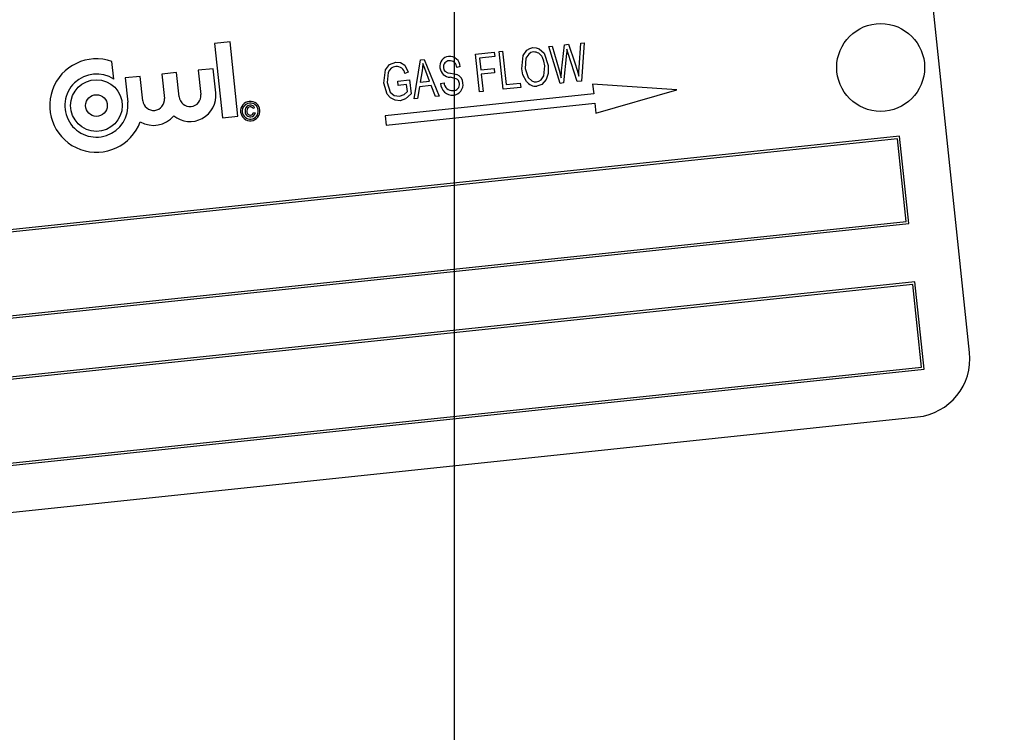
# Model space of a CAD drawing. Units: inches. Extents: x 4.5 to 94.5, y 4.5 to 70.9.
# Drawn here: x 29.9 to 32, y 58.9 to 60.4 of the extents above; entities that cross this region are included whole.
import ezdxf

# ---------------------------------------------------------------- set-up
doc = ezdxf.new("R2010")
doc.units = ezdxf.units.IN
doc.header["$LTSCALE"] = 9
doc.header["$MEASUREMENT"] = 0
doc.layers.add('FORMAT', color=7, linetype='Continuous')
doc.styles.add('SLDTEXTSTYLE0', font='TXT', dxfattribs={"width": 0.75})
doc.dimstyles.new('SLDDIMSTYLE2', dxfattribs={"dimtxt": 0.75, "dimasz": 0.495, "dimexe": 0, "dimexo": 0.0625, "dimgap": 0.1875, "dimtad": 0, "dimtih": 1, "dimtoh": 1, "dimdec": 3, "dimrnd": 1e-09, "dimzin": 12, "dimdsep": 46, "dimlunit": 5, "dimtxsty": 'SLDTEXTSTYLE0', "dimsah": 1, "dimcen": 0, "dimadec": 0, "dimazin": 3, "dimtfac": 1, "dimtdec": 3, "dimtofl": 0, "dimtmove": 0, "dimatfit": 3, "dimfxl": 0, "dimfrac": 2, "dimtolj": 1, "dimtzin": 12, "dimarcsym": 0})

# ---------------------------------------------------------------- blocks, each defined once
blk = doc.blocks.new('_D_5')
at = {"layer": 'FORMAT'}
for p, q in [((26.6276, 51.6229), (23.9118, 48.9071)), ((19.2153, 50.0988), (18.9871, 50.0988)), ((18.9871, 50.0988), (18.9871, 48.9071)), ((20.8778, 50.0988), (21.1059, 50.0988)), ((21.1059, 50.0988), (21.1059, 48.9071)), ((18.9871, 48.9071), (19.2153, 48.9071)), ((21.1059, 48.9071), (20.8778, 48.9071)), ((23.9118, 48.9071), (22.7868, 48.9071))]:
    blk.add_line(p, q, dxfattribs=at)
blk.add_solid([(26.6276, 51.6229), (26.198, 51.3524), (26.3571, 51.1933)], dxfattribs=at)
at = {"layer": 'FORMAT', "char_height": 0.75, "attachment_point": 1, "style": 'SLDTEXTSTYLE0'}
for s, insert in [('300', (19.2153, 49.8739)), ('11 13/16"', (18.4382, 48.5302)), ('%%c', (17.3062, 48.5302))]:
    blk.add_mtext(s, dxfattribs=dict(at, insert=insert))
blk = doc.blocks.new('SW_CENTERMARKSYMBOL_0')
at = {"layer": 'FORMAT', "color": 0}
blk.add_line((0, 0.75), (0, 6.28), dxfattribs=at)

msp = doc.modelspace()

# ---------------------------------------------------------------- linework, layer by layer
at = {"color": 7, "linetype": 'Continuous', "lineweight": 25}
for p, q in [((31.9019965, 59.684817), (31.7710682, 60.9279412)), ((30.323842, 60.3481229), (30.2906405, 60.3446261)), ((30.2906405, 60.3446261), (30.3073499, 60.1859752)), ((30.3405514, 60.1894721), (30.323842, 60.3481229)), ((31.0040453, 60.3382495), (31.0114892, 60.3390335)), ((31.0278794, 60.2594204), (31.0040453, 60.3382495)), ((31.0114892, 60.3390335), (31.0259575, 60.2872279)), ((31.0313481, 60.2861946), (31.0372492, 60.3417466)), ((31.0372492, 60.3417466), (31.0462114, 60.3426905)), ((31.0462114, 60.3426905), (31.059739, 60.3029504)), ((31.0687318, 60.2927893), (31.0722489, 60.3454328)), ((31.0722489, 60.3454328), (31.0797092, 60.3462185)), ((31.0797092, 60.3462185), (31.0734736, 60.2642224)), ((30.8478854, 60.3218024), (30.8875865, 60.3259838)), ((30.8563582, 60.2413554), (30.8478854, 60.3218024)), ((30.8885768, 60.3165809), (30.8561891, 60.3131698)), ((30.8561891, 60.3131698), (30.85883, 60.2880954)), ((30.8875865, 60.3259838), (30.8885768, 60.3165809)), ((30.8980342, 60.3270842), (30.9053475, 60.3278544)), ((30.906507, 60.2466372), (30.8980342, 60.3270842)), ((30.9053475, 60.3278544), (30.91283, 60.2568103)), ((31.0419269, 60.3228782), (31.0354703, 60.2602199)), ((31.0455999, 60.3232651), (31.0427125, 60.3325012)), ((31.0647727, 60.263306), (31.0455999, 60.3232651)), ((30.0755656, 60.2683495), (30.0715927, 60.3060704)), ((30.7163596, 60.2266105), (30.730137, 60.3094009)), ((30.730137, 60.3094009), (30.7378259, 60.3102107)), ((30.7378259, 60.3102107), (30.7696427, 60.2322224)), ((30.8147842, 60.2950763), (30.8075809, 60.2932613)), ((30.85883, 60.2880954), (30.8870387, 60.2910664)), ((30.8870387, 60.2910664), (30.888029, 60.2816635)), ((30.1318121, 60.2742735), (30.1000833, 60.2709317)), ((30.1000833, 60.2709317), (30.1055431, 60.219092)), ((30.1372719, 60.2224338), (30.1318121, 60.2742735)), ((30.2096919, 60.2824759), (30.1779631, 60.2791342)), ((30.1779631, 60.2791342), (30.1834229, 60.2272945)), ((30.2151517, 60.2306362), (30.2096919, 60.2824759)), ((30.2875717, 60.2906784), (30.2558429, 60.2873366)), ((30.2558429, 60.2873366), (30.2613027, 60.2354969)), ((30.2930315, 60.2388387), (30.2875717, 60.2906784)), ((30.704039, 60.2834124), (30.6969457, 60.2805526)), ((30.7336516, 60.285904), (30.7292935, 60.2617761)), ((30.7496501, 60.2639201), (30.7412658, 60.2853855)), ((30.888029, 60.2816635), (30.8598203, 60.2786925)), ((30.8598203, 60.2786925), (30.8636716, 60.2421257)), ((31.0301719, 60.2710341), (31.0313481, 60.2861946)), ((30.68177, 60.2641653), (30.7068444, 60.2668062)), ((30.6827603, 60.2547624), (30.68177, 60.2641653)), ((30.7005213, 60.256633), (30.6827603, 60.2547624)), ((30.7020756, 60.2418757), (30.7005213, 60.256633)), ((30.7068444, 60.2668062), (30.7099477, 60.2373405)), ((30.7278188, 60.2521136), (30.7240321, 60.2274186)), ((30.7531218, 60.2547785), (30.7278188, 60.2521136)), ((30.7292935, 60.2617761), (30.7496501, 60.2639201)), ((30.7619865, 60.231416), (30.7531218, 60.2547785)), ((30.7731604, 60.2590017), (30.7803637, 60.2608168)), ((30.9441186, 60.2505985), (30.906507, 60.2466372)), ((30.91283, 60.2568103), (30.9431282, 60.2600014)), ((30.9431282, 60.2600014), (30.9441186, 60.2505985)), ((31.0354703, 60.2602199), (31.0278794, 60.2594204)), ((31.0734736, 60.2642224), (31.0647727, 60.263306)), ((31.0975495, 60.2580054), (31.0997801, 60.2368272)), ((31.2773359, 60.2454724), (31.0975495, 60.2580054)), ((31.0997801, 60.2368272), (30.6547264, 60.1899532)), ((30.7696427, 60.2322224), (30.7619865, 60.231416)), ((30.8636716, 60.2421257), (30.8563582, 60.2413554)), ((31.1041054, 60.195759), (31.2773359, 60.2454724)), ((30.3760405, 60.2069423), (30.3725393, 60.2055307)), ((30.6568213, 60.1700632), (31.1018749, 60.2169372)), ((30.7240321, 60.2274186), (30.7163596, 60.2266105)), ((31.1018749, 60.2169372), (31.1041054, 60.195759)), ((30.3073499, 60.1859752), (30.3405514, 60.1894721)), ((30.373924, 60.1973341), (30.3776424, 60.1966829)), ((30.6547264, 60.1899532), (30.6568213, 60.1700632)), ((31.7527938, 60.1467299), (28.9681956, 59.8534506)), ((31.772433, 59.9602613), (31.7527938, 60.1467299)), ((31.748345, 60.1412337), (28.9736918, 59.8490018)), ((31.7669368, 59.9647101), (31.748345, 60.1412337)), ((28.9878348, 59.666982), (31.772433, 59.9602613)), ((28.9922836, 59.6724782), (31.7669368, 59.9647101)), ((31.7855259, 59.8359489), (29.0009277, 59.5426696)), ((31.7810771, 59.8304527), (29.0064239, 59.5382208)), ((31.7996689, 59.653929), (31.7810771, 59.8304527)), ((31.8051651, 59.6494802), (31.7855259, 59.8359489)), ((29.0205669, 59.3562009), (31.8051651, 59.6494802)), ((29.0250157, 59.3616971), (31.7996689, 59.653929)), ((29.0559036, 59.2593696), (31.7907769, 59.5474117))]:
    msp.add_line(p, q, dxfattribs=at)
at = {"color": 7, "linetype": 'Continuous', "lineweight": 25, "flags": 128}
for points in [[(30.9462625, 60.2904211), (30.9490405, 60.3185594), (30.9571488, 60.3301725), (30.9631668, 60.333966), (30.970062, 60.3357266)], [(30.970062, 60.3357266), (30.9770319, 60.3354234), (30.9835814, 60.3330174), (30.9937861, 60.3236198), (31.0025767, 60.2973426)], [(30.9711013, 60.3263289), (30.9657785, 60.3249634), (30.9611492, 60.3220066), (30.9551373, 60.3128861), (30.9535896, 60.2910608)], [(30.9952376, 60.2968172), (30.9932563, 60.3070608), (30.9902206, 60.314676)], [(31.0427125, 60.3325012), (31.0423328, 60.3271072), (31.0419269, 60.3228782)], [(30.6515663, 60.2600764), (30.6550885, 60.2884866), (30.6637494, 60.2998817), (30.6771521, 60.3048768)], [(30.6774568, 60.2954017), (30.6721371, 60.2941805), (30.6673689, 60.2915373), (30.66363, 60.28757), (30.6610673, 60.2827456), (30.6588436, 60.2611895)], [(30.6771521, 60.3048768), (30.6876451, 60.3038619), (30.6964725, 60.2981213), (30.704039, 60.2834124)], [(30.7354103, 60.301489), (30.7346645, 60.2927345), (30.7336516, 60.285904)], [(30.7412658, 60.2853855), (30.7378601, 60.2943579), (30.7354103, 60.301489)], [(30.7790816, 60.2930491), (30.7801915, 60.2883101), (30.7822465, 60.2850967)], [(30.9535896, 60.2910608), (30.9600315, 60.2715512), (30.9676471, 60.2646092), (30.9724951, 60.262806), (30.9776666, 60.2625827)], [(30.9776666, 60.2625827), (30.9828481, 60.263923), (30.9873441, 60.2668251), (30.993344, 60.275622), (30.9952376, 60.2968172)], [(31.0025767, 60.2973426), (31.0023588, 60.280379), (30.9983555, 60.2676832)], [(31.059739, 60.3029504), (31.0645982, 60.2873966), (31.0677835, 60.2749955)], [(31.0677835, 60.2749955), (31.0682318, 60.2849645), (31.0687318, 60.2927893)], [(30.7822465, 60.2850967), (30.7887553, 60.2820728), (30.7943372, 60.2809397)], [(30.813281, 60.2592), (30.8111732, 60.2653194), (30.8089523, 60.267704), (30.8061319, 60.2693429), (30.7934605, 60.2724956)], [(30.7943372, 60.2809397), (30.8017468, 60.2796083), (30.8074615, 60.2780966)], [(30.9563836, 60.2635927), (30.9488426, 60.2779206), (30.9462625, 60.2904211)], [(31.0259575, 60.2872279), (31.0284037, 60.2781818), (31.0301719, 60.2710341)], [(30.6864, 60.2223987), (30.6757609, 60.2232478), (30.666304, 60.2281889), (30.6592129, 60.2361944), (30.6515663, 60.2600764)], [(30.6588436, 60.2611895), (30.6656563, 60.2403376), (30.6741412, 60.2333645), (30.6849852, 60.2317569)], [(30.9983555, 60.2676832), (30.9892127, 60.2568759), (30.9787059, 60.253185)], [(30.6849852, 60.2317569), (30.6955377, 60.2358103), (30.7020756, 60.2418757)], [(30.7099477, 60.2373405), (30.6982548, 60.2264473), (30.6864, 60.2223987)], [(30.3659246, 60.2090053), (30.3625548, 60.2077714), (30.3602943, 60.2049805), (30.3596305, 60.1993807)]]:
    msp.add_lwpolyline(points, dxfattribs=at)
at = {"color": 7, "linetype": 'Continuous', "lineweight": 25}
for centre, radius in [((31.7122199, 60.2932863), 0.09375), ((30.03848, 60.2120288), 0.0551074), ((30.03848, 60.2120288), 0.0232031)]:
    msp.add_circle(centre, radius, dxfattribs=at)
for centre, radius, start, end in [((30.8030322, 55.7983305), 5.905, 1.6187731, 95.40590166), ((30.8030322, 55.7983305), 5.905, 96.6187731, 190.40590166), ((30.7918427, 60.2963851), 0.020465, 94.5151461, 190.7826827), ((30.7924281, 60.2945319), 0.0223627, 1.3948516, 95.636615), ((30.972264, 60.3067253), 0.0196381, 23.8825069, 93.3942617), ((30.03848, 60.2120288), 0.0997009, 70.6024566, 339.7876843), ((30.6792903, 60.2775943), 0.0179015, 9.5119727, 95.8788788), ((30.7938411, 60.2946979), 0.0222056, 185.5343454, 269.0177771), ((30.7914904, 60.2948666), 0.0125412, 90.1823534, 188.3326484), ((30.7932058, 60.2931397), 0.0143755, 0.4843472, 97.0136183), ((30.03848, 60.2120288), 0.0674341, 56.636202, 6.0123374), ((30.8008689, 60.259512), 0.0197192, 1.7584456, 70.4688383), ((30.7980831, 60.2592189), 0.0249237, 180.4992153, 274.980337), ((30.79814, 60.2615648), 0.017792, 182.4096072, 275.7077143), ((30.7998474, 60.2574128), 0.0135519, 270.2623876, 7.5781546), ((30.7987891, 60.2564392), 0.022098, 273.7823832, 9.5808223), ((30.9762613, 60.2770838), 0.0240236, 214.1649585, 275.8405194), ((30.2382272, 60.2330666), 0.0551074, 230.7345834, 6.0123374), ((30.2382272, 60.2330666), 0.0232031, 186.0123374, 6.0123374), ((30.1603474, 60.2248641), 0.0232031, 186.0123374, 6.0123374), ((30.3668465, 60.2002324), 0.0207476, 95.9842702, 186.0404046), ((30.3668692, 60.2002141), 0.0171384, 96.047299, 185.9773758), ((30.3668385, 60.201588), 0.0111041, 94.8954434, 192.6639737), ((30.3668598, 60.2002623), 0.0207192, 5.9059167, 96.0292334), ((30.3668326, 60.2002288), 0.0171199, 5.9853507, 95.9308094), ((30.3674539, 60.2035539), 0.009231, 21.5349437, 99.7480284), ((30.3668143, 60.2026653), 0.0064021, 26.5878919, 97.9877206), ((30.1603474, 60.2248641), 0.0551074, 239.0923776, 321.2900914), ((30.3668217, 60.2002153), 0.020721, 186.0004432, 276.1137562), ((30.3668428, 60.2002414), 0.017115, 186.0774591, 276.0557303), ((30.3672671, 60.1990934), 0.0112627, 179.6934493, 275.4090341), ((30.3670709, 60.1988909), 0.0074565, 176.2336285, 273.8985319), ((30.3671056, 60.1983255), 0.0068901, 273.9306105, 351.7265641), ((30.3676986, 60.1978762), 0.0100152, 273.6076062, 353.156689), ((30.3668707, 60.2002129), 0.0170838, 275.9727941, 6.0518807), ((30.3668932, 60.2001946), 0.020693, 275.9228594, 6.1018154), ((31.7776841, 59.6717242), 0.125, 276.0123374, 6.0123374)]:
    msp.add_arc(centre, radius, start, end, dxfattribs=at)

# ---------------------------------------------------------------- block references
at = {"layer": 'FORMAT'}
msp.add_blockref('SW_CENTERMARKSYMBOL_0', (30.8030322, 55.7983305), dxfattribs=at)

# ---------------------------------------------------------------- dimensions: what is measured, and where the dimension line sits
dim = msp.add_diameter_dim_2p(p1=(34.9784978, 59.973796), p2=(26.6275667, 51.6228649), dimstyle='SLDDIMSTYLE2', dxfattribs=at)
dim.commit()
dim.dimension.update_dxf_attribs({"geometry": '_D_5', "text_midpoint": (20.0465028, 48.9071481), "dimtype": 163})

doc.saveas('drawing.dxf')
